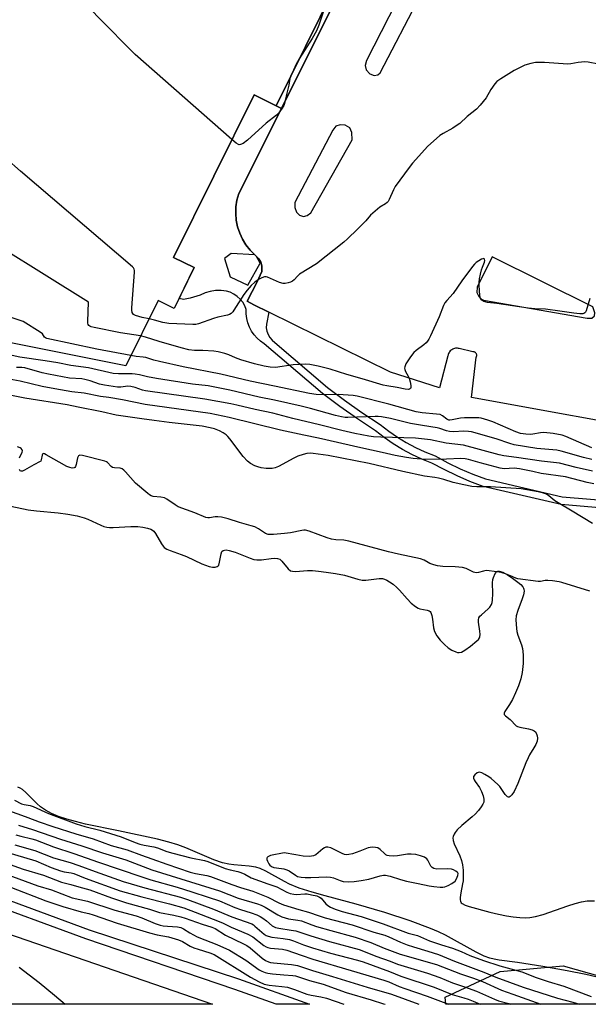
# Model space of a CAD drawing. Units: inches. Extents: x 1249766 to 1255766, y 537453 to 541454.
# Drawn here: x 1250199 to 1250416, y 537454 to 537828 of the extents above; entities that cross this region are included whole.
import ezdxf

# ---------------------------------------------------------------- set-up
doc = ezdxf.new("R2010")
doc.units = ezdxf.units.IN
doc.header["$MEASUREMENT"] = 0
for name, color, linetype in [('BLDG-Footprint', 5, 'Continuous'), ('HYDRO-Water Body', 4, 'Continuous'), ('NTRL-Trees', 3, 'Continuous'), ('TRANS-Non Street Sidewalk', 7, 'Continuous'), ('TRANS-Parking Lot', 4, 'Continuous'), ('TRANS-Road', 130, 'Continuous'), ('TRANS-Street Sidewalk', 7, 'Continuous'), ('Undefined', 1, 'Continuous')]:
    doc.layers.add(name, color=color, linetype=linetype)

msp = doc.modelspace()

# ---------------------------------------------------------------- linework, layer by layer
at = {"layer": 'BLDG-Footprint', "elevation": 423}
msp.add_lwpolyline([(1250232.24, 537931.74), (1250280.88, 537907.65), (1250284.19, 537914.34), (1250341.53, 537885.95), (1250296.8, 537795.6), (1250288.47, 537799.72), (1250257.86, 537737.9), (1250265.73, 537734), (1250258.03, 537718.43), (1250251.94, 537721.45), (1250239.64, 537696.6), (1250095.7, 537725.39), (1250107.83, 537749.87), (1250135.42, 537736.21)], close=True, dxfattribs=at)
at = {"layer": 'HYDRO-Water Body'}
for points in [[(1250193.49, 537643.8, 0), (1250202.49, 537641.91, 0), (1250205.66, 537641.49, 0), (1250213.97, 537640.72, 0), (1250217.57, 537640.29, 0), (1250221.21, 537639.65, 0), (1250223.83, 537638.91, 0), (1250225.24, 537638.32, 0), (1250230.11, 537636.05, 0), (1250231.33, 537635.58, 0), (1250232.42, 537635.29, 0), (1250233.41, 537635.16, 0), (1250234.82, 537635.13, 0), (1250241.63, 537635.61, 0), (1250244.2, 537635.57, 0), (1250246.13, 537635.33, 0), (1250247.9, 537634.97, 0), (1250249.15, 537634.57, 0), (1250249.86, 537634.18, 0), (1250250.31, 537633.78, 0), (1250250.95, 537632.94, 0), (1250253.21, 537628.95, 0), (1250253.85, 537628.06, 0), (1250254.29, 537627.61, 0), (1250255.26, 537626.97, 0), (1250256.51, 537626.39, 0), (1250260.77, 537624.94, 0), (1250262.8, 537624.1, 0), (1250268.58, 537621.38, 0), (1250271.38, 537620.35, 0), (1250272.6, 537620.09, 0), (1250273.65, 537620.06, 0), (1250274.47, 537620.31, 0), (1250274.78, 537620.55, 0), (1250275.02, 537620.89, 0), (1250275.35, 537621.95, 0), (1250275.92, 537625.12, 0), (1250276.25, 537626.07, 0), (1250276.64, 537626.43, 0), (1250277.18, 537626.61, 0), (1250277.86, 537626.63, 0), (1250278.95, 537626.46, 0), (1250281.23, 537625.74, 0), (1250287.02, 537623.46, 0), (1250288.34, 537623.05, 0), (1250289.52, 537622.82, 0), (1250291.3, 537622.84, 0), (1250294.98, 537623.35, 0), (1250296.24, 537623.45, 0), (1250297.35, 537623.38, 0), (1250298.24, 537623.07, 0), (1250299.07, 537622.33, 0), (1250301.45, 537619.43, 0), (1250302.32, 537618.75, 0), (1250303.03, 537618.54, 0), (1250304.23, 537618.46, 0), (1250308.75, 537618.82, 0), (1250310.69, 537618.8, 0), (1250312.91, 537618.62, 0), (1250315.88, 537618.23, 0), (1250319.44, 537617.64, 0), (1250322.83, 537617.03, 0), (1250327.87, 537615.52, 0), (1250329.63, 537615.17, 0), (1250331.03, 537615.19, 0), (1250336.07, 537615.79, 0), (1250337.26, 537615.75, 0), (1250338.02, 537615.58, 0), (1250338.93, 537615.16, 0), (1250339.95, 537614.54, 0), (1250341.32, 537613.56, 0), (1250342.73, 537612.4, 0), (1250343.76, 537611.38, 0), (1250346.66, 537608.07, 0), (1250348.24, 537606.43, 0), (1250349.88, 537605.09, 0), (1250350.87, 537604.52, 0), (1250351.53, 537604.27, 0), (1250354.31, 537603.78, 0), (1250355.09, 537603.49, 0), (1250355.41, 537603.21, 0), (1250355.67, 537602.8, 0), (1250356.05, 537601.7, 0), (1250356.3, 537600.34, 0), (1250356.74, 537597.07, 0), (1250357.11, 537595.61, 0), (1250357.96, 537594.02, 0), (1250359.25, 537592.3, 0), (1250360.87, 537590.62, 0), (1250362.29, 537589.44, 0), (1250363.74, 537588.49, 0), (1250365.17, 537587.86, 0), (1250365.84, 537587.69, 0), (1250366.49, 537587.64, 0), (1250367.36, 537587.81, 0), (1250368.58, 537588.49, 0), (1250370.73, 537590.1, 0), (1250373.23, 537592.03, 0), (1250373.84, 537592.63, 0), (1250374.24, 537593.21, 0), (1250374.38, 537593.64, 0), (1250374.45, 537594.45, 0), (1250374.34, 537595.73, 0), (1250373.85, 537599.17, 0), (1250373.85, 537600.06, 0), (1250374, 537600.79, 0), (1250374.36, 537601.4, 0), (1250374.92, 537602.02, 0), (1250377.51, 537604.25, 0), (1250378.16, 537604.89, 0), (1250378.79, 537605.84, 0), (1250379.01, 537606.62, 0), (1250379.14, 537607.57, 0), (1250379.23, 537610.04, 0), (1250379.15, 537614.12, 0), (1250379.27, 537615.37, 0), (1250379.49, 537616.18, 0), (1250380.15, 537617.65, 0), (1250380.76, 537618.45, 0), (1250381.17, 537618.6, 0), (1250381.71, 537618.59, 0), (1250383.03, 537618.17, 0), (1250384.87, 537617.2, 0), (1250386.75, 537615.93, 0), (1250388.85, 537614.36, 0), (1250389.89, 537613.48, 0), (1250390.68, 537612.63, 0), (1250390.99, 537612.1, 0), (1250391.1, 537611.7, 0), (1250391.14, 537610.99, 0), (1250390.9, 537609.59, 0), (1250390.4, 537608, 0), (1250388.73, 537603.63, 0), (1250388.2, 537601.58, 0), (1250388.08, 537600.09, 0), (1250388.1, 537598.38, 0), (1250388.23, 537596.73, 0), (1250388.42, 537595.61, 0), (1250388.85, 537594.19, 0), (1250390.18, 537590.59, 0), (1250390.59, 537589.18, 0), (1250390.86, 537586.7, 0), (1250390.81, 537583.39, 0), (1250390.45, 537580.07, 0), (1250389.9, 537577.56, 0), (1250389.02, 537574.94, 0), (1250387.95, 537572.33, 0), (1250386.74, 537569.77, 0), (1250385.65, 537567.83, 0), (1250383.82, 537565.2, 0), (1250383.57, 537564.59, 0), (1250383.59, 537564.09, 0), (1250384.04, 537563.56, 0), (1250385.87, 537562.18, 0), (1250388.16, 537559.79, 0), (1250388.61, 537559.52, 0), (1250389.5, 537559.23, 0), (1250392.85, 537558.63, 0), (1250394.24, 537558.26, 0), (1250395.06, 537557.85, 0), (1250395.61, 537557.28, 0), (1250396.1, 537555.99, 0), (1250396.28, 537555.03, 0), (1250396.1, 537553.93, 0), (1250395.6, 537552.68, 0), (1250394.9, 537551.37, 0), (1250393.28, 537548.7, 0), (1250392.67, 537547.52, 0), (1250391.88, 537545.68, 0), (1250388.83, 537537.75, 0), (1250387.44, 537534.77, 0), (1250386.57, 537533.45, 0), (1250385.89, 537532.82, 0), (1250385.55, 537532.66, 0), (1250385.22, 537532.63, 0), (1250384.89, 537532.72, 0), (1250384.57, 537532.96, 0), (1250383.98, 537533.68, 0), (1250381.95, 537536.64, 0), (1250381.21, 537537.45, 0), (1250379.97, 537538.61, 0), (1250378.63, 537539.68, 0), (1250377.71, 537540.31, 0), (1250376.2, 537541.28, 0), (1250375.16, 537541.83, 0), (1250374.19, 537542.11, 0), (1250373.66, 537542.04, 0), (1250373.28, 537541.83, 0), (1250372.43, 537541.14, 0), (1250371.9, 537540.41, 0), (1250371.9, 537539.88, 0), (1250372.14, 537539.25, 0), (1250372.55, 537538.56, 0), (1250374.21, 537536.24, 0), (1250374.95, 537534.82, 0), (1250375.6, 537533.14, 0), (1250375.9, 537531.84, 0), (1250375.88, 537530.77, 0), (1250375.5, 537529.89, 0), (1250374.87, 537528.9, 0), (1250373.81, 537527.59, 0), (1250372.54, 537526.21, 0), (1250371.41, 537525.17, 0), (1250367.43, 537521.82, 0), (1250365.77, 537520.19, 0), (1250364.97, 537519.22, 0), (1250364.56, 537518.59, 0), (1250364.17, 537517.67, 0), (1250364.08, 537517.09, 0), (1250364.21, 537516.08, 0), (1250364.6, 537514.9, 0), (1250366.75, 537510.3, 0), (1250367.4, 537508.57, 0), (1250367.73, 537506.88, 0), (1250367.94, 537504.9, 0), (1250368.02, 537502.89, 0), (1250367.96, 537500.83, 0), (1250367.8, 537499.7, 0), (1250367.07, 537496.21, 0), (1250366.86, 537494.5, 0), (1250366.88, 537493.59, 0), (1250366.97, 537493.06, 0), (1250367.26, 537492.42, 0), (1250367.57, 537492.11, 0), (1250368.72, 537491.56, 0), (1250370.33, 537491.03, 0), (1250378.08, 537488.91, 0), (1250381.4, 537488.13, 0), (1250384.43, 537487.53, 0), (1250387.05, 537487.12, 0), (1250389.54, 537486.85, 0), (1250391.56, 537486.77, 0), (1250393.37, 537486.86, 0), (1250395.47, 537487.22, 0), (1250398.41, 537488.02, 0), (1250407.79, 537491.28, 0), (1250410.63, 537492.18, 0), (1250412.99, 537492.78, 0), (1250415.14, 537493.13, 0), (1250417.92, 537493.24, 0)], [(1250422.74, 537463.21, 0), (1250414.65, 537465.11, 0), (1250407.57, 537466.57, 0), (1250398.32, 537468.18, 0), (1250388.67, 537469.68, 0), (1250381.63, 537470.62, 0), (1250379.75, 537470.96, 0), (1250378.16, 537471.34, 0), (1250375.99, 537472.14, 0), (1250372.92, 537473.62, 0), (1250361.29, 537480.11, 0), (1250358.62, 537481.37, 0), (1250355.59, 537482.64, 0), (1250347.79, 537485.55, 0), (1250338.19, 537488.7, 0), (1250327.28, 537491.96, 0), (1250315.46, 537495.06, 0), (1250310.51, 537496.46, 0), (1250305.59, 537498.05, 0), (1250301.91, 537499.54, 0), (1250300, 537500.54, 0), (1250292.99, 537504.47, 0), (1250290.83, 537505.46, 0), (1250289.14, 537506.01, 0), (1250286.63, 537506.4, 0), (1250280.78, 537506.85, 0), (1250278.91, 537507.07, 0), (1250276.49, 537507.66, 0), (1250273.11, 537508.82, 0), (1250262.44, 537513.29, 0), (1250259.44, 537514.44, 0), (1250256, 537515.49, 0), (1250251.67, 537516.6, 0), (1250236.9, 537519.86, 0), (1250224.32, 537522.4, 0), (1250220.57, 537523.3, 0), (1250217.23, 537524.24, 0), (1250214.05, 537525.32, 0), (1250211.42, 537526.42, 0), (1250209.06, 537527.68, 0), (1250207.26, 537528.92, 0), (1250205.8, 537530.25, 0), (1250201.59, 537534.44, 0), (1250200.35, 537535.47, 0), (1250199.48, 537536.03, 0), (1250198.6, 537536.43, 0)]]:
    msp.add_polyline3d(points, dxfattribs=at)
msp.add_polyline3d([(1250314.59, 537512.93, 0), (1250311.95, 537510.72, 0), (1250311.03, 537510.24, 0), (1250309.57, 537510.07, 0), (1250307.1, 537510.21, 0), (1250304.29, 537510.63, 0), (1250299.92, 537511.42, 0), (1250294.69, 537510.42, 0), (1250293.75, 537509.86, 0), (1250293.43, 537509.62, 0), (1250293.27, 537509.4, 0), (1250293.29, 537508.92, 0), (1250293.51, 537508.24, 0), (1250294.05, 537507.2, 0), (1250294.44, 537506.69, 0), (1250295.11, 537506.22, 0), (1250295.99, 537505.91, 0), (1250296.99, 537505.71, 0), (1250299.78, 537505.33, 0), (1250300.92, 537505.03, 0), (1250301.83, 537504.55, 0), (1250304.17, 537502.96, 0), (1250305.04, 537502.49, 0), (1250306.33, 537502.16, 0), (1250307.91, 537502.02, 0), (1250309.99, 537502.02, 0), (1250313.14, 537502.17, 0), (1250316.04, 537502.3, 0), (1250317.51, 537502.21, 0), (1250318.64, 537501.9, 0), (1250321.26, 537500.91, 0), (1250322.38, 537500.57, 0), (1250324.27, 537500.4, 0), (1250326.53, 537500.51, 0), (1250329.22, 537500.88, 0), (1250332.17, 537501.48, 0), (1250336.37, 537502.66, 0), (1250337.64, 537502.89, 0), (1250338.47, 537502.92, 0), (1250340.28, 537502.55, 0), (1250344.15, 537501.28, 0), (1250346.5, 537500.71, 0), (1250350.89, 537499.81, 0), (1250355.01, 537498.88, 0), (1250356.81, 537498.58, 0), (1250359.28, 537498.4, 0), (1250360.23, 537498.42, 0), (1250361.02, 537498.54, 0), (1250362.29, 537499, 0), (1250363.72, 537499.75, 0), (1250364.95, 537500.71, 0), (1250365.52, 537501.51, 0), (1250365.98, 537502.87, 0), (1250366.04, 537503.53, 0), (1250365.98, 537503.78, 0), (1250365.81, 537504.02, 0), (1250365.18, 537504.51, 0), (1250364.37, 537504.93, 0), (1250363.62, 537505.21, 0), (1250362.14, 537505.38, 0), (1250357.92, 537505.27, 0), (1250356.79, 537505.49, 0), (1250356.17, 537505.86, 0), (1250355.76, 537506.39, 0), (1250354.59, 537508.62, 0), (1250354.19, 537509.16, 0), (1250353.31, 537509.77, 0), (1250351.76, 537510.36, 0), (1250350.03, 537510.75, 0), (1250348.18, 537510.96, 0), (1250346.76, 537510.88, 0), (1250343.04, 537510.34, 0), (1250341.36, 537510.2, 0), (1250339.85, 537510.27, 0), (1250339.07, 537510.48, 0), (1250338.63, 537510.69, 0), (1250338.05, 537511.15, 0), (1250336.45, 537512.71, 0), (1250335.52, 537513.33, 0), (1250334.7, 537513.52, 0), (1250333.69, 537513.58, 0), (1250332.67, 537513.53, 0), (1250331.8, 537513.38, 0), (1250328.74, 537512.05, 0), (1250325.86, 537511.05, 0), (1250324.51, 537510.75, 0), (1250323.65, 537510.7, 0), (1250322.85, 537510.86, 0), (1250321.95, 537511.21, 0), (1250317.67, 537513.34, 0), (1250316.51, 537513.65, 0), (1250315.77, 537513.61, 0), (1250315.2, 537513.36, 0)], close=True, dxfattribs=at)
at = {"layer": 'NTRL-Trees'}
msp.add_polyline3d([(1250425.83, 537462.85, 0), (1250450.56, 537453.83, 0), (1250361.36, 537453.84, 0), (1250361.13, 537456.52, 0), (1250382.09, 537466.25, 0), (1250406.04, 537468.5, 0)], close=True, dxfattribs=at)
at = {"layer": 'TRANS-Non Street Sidewalk'}
msp.add_lwpolyline([(1250343.53, 537885.2), (1250343.45, 537884.57), (1250342.97, 537882.97), (1250342.25, 537881.45), (1250298.84, 537794.58), (1250296.8, 537795.6), (1250341.53, 537885.95)], close=True, dxfattribs=at)
at = {"layer": 'TRANS-Parking Lot'}
msp.add_polyline3d([(1250449.39, 537670.4, 0), (1250371.14, 537684.56, 0), (1250372.95, 537699.98, 0), (1250373.04, 537700.14, 0), (1250373.11, 537700.31, 0), (1250373.15, 537700.5, 0), (1250373.16, 537700.69, 0), (1250373.15, 537700.88, 0), (1250373.11, 537701.06, 0), (1250373.04, 537701.24, 0), (1250372.96, 537701.39, 0), (1250372.85, 537701.54, 0), (1250372.72, 537701.67, 0), (1250372.57, 537701.78, 0), (1250372.4, 537701.87, 0), (1250372.22, 537701.94, 0), (1250372.04, 537701.98, 0), (1250371.85, 537701.99, 0), (1250371.68, 537701.98, 0), (1250366.49, 537703.22, 0), (1250366.17, 537703.29, 0), (1250365.83, 537703.34, 0), (1250365.47, 537703.35, 0), (1250365.11, 537703.32, 0), (1250364.75, 537703.26, 0), (1250364.38, 537703.15, 0), (1250364.03, 537703, 0), (1250363.69, 537702.81, 0), (1250363.38, 537702.58, 0), (1250363.1, 537702.32, 0), (1250362.85, 537702.03, 0), (1250362.63, 537701.73, 0), (1250362.46, 537701.41, 0), (1250362.32, 537701.08, 0), (1250362.23, 537700.75, 0), (1250362.16, 537700.43, 0), (1250358.94, 537688.24, 0), (1250340.39, 537694.25, 0), (1250294.06, 537717.12, 0), (1250288.43, 537719.9, 0), (1250285.82, 537721.28, 0), (1250289.61, 537728.55, 0), (1250291.36, 537732.51, 0), (1250291.39, 537734.67, 0), (1250291, 537736.06, 0), (1250290.3, 537737.33, 0), (1250289.32, 537738.29, 0), (1250288.77, 537738.84, 0), (1250286.95, 537740.65, 0), (1250285.38, 537742.66, 0), (1250284.05, 537744.84, 0), (1250282.98, 537747.15, 0), (1250282.19, 537749.58, 0), (1250281.69, 537752.08, 0), (1250281.49, 537754.63, 0), (1250281.58, 537757.18, 0), (1250281.96, 537759.7, 0), (1250282.63, 537762.16, 0), (1250298.84, 537794.58, 0), (1250342.25, 537881.45, 0)], dxfattribs=at)
for points in [[(1250350.92, 537841.3, 0), (1250349.17, 537842.04, 0), (1250347.86, 537841.98, 0), (1250346.47, 537841.45, 0), (1250345.27, 537840.42, 0), (1250331.21, 537812.8, 0), (1250330.78, 537810.95, 0), (1250331.14, 537809.21, 0), (1250332.47, 537807.68, 0), (1250334.17, 537807.07, 0), (1250335.5, 537807.36, 0), (1250336.41, 537808.06, 0), (1250351.83, 537837.65, 0), (1250351.9, 537839.91, 0)], [(1250305.76, 537754, 0), (1250307.22, 537753.5, 0), (1250308.66, 537753.8, 0), (1250309.99, 537754.85, 0), (1250325.79, 537782.65, 0), (1250325.69, 537785.45, 0), (1250324.84, 537787.16, 0), (1250323.14, 537788.23, 0), (1250321.25, 537788.34, 0), (1250319.61, 537787.76, 0), (1250318.45, 537786.32, 0), (1250304.01, 537758.79, 0), (1250303.91, 537756.87, 0), (1250304.66, 537755.08, 0)], [(1250417.31, 537719.14, 0), (1250379.08, 537738.16, 0), (1250373.37, 537726.63, 0), (1250373.21, 537724.53, 0), (1250373.94, 537722.99, 0), (1250375.01, 537722, 0), (1250375.71, 537721.64, 0), (1250415.11, 537714.74, 0), (1250416.92, 537714.85, 0), (1250417.92, 537715.71, 0), (1250418.13, 537716.84, 0)]]:
    msp.add_polyline3d(points, close=True, dxfattribs=at)
at = {"layer": 'TRANS-Road'}
msp.add_lwpolyline([(1249920.92, 537573.68), (1249920.94, 537573.67), (1249946.63, 537564.56), (1249969.62, 537557.02), (1250015.83, 537541.86), (1250097.57, 537513.96), (1250097.81, 537513.88), (1250145.62, 537497.57), (1250272.63, 537453.85), (1250091.51, 537453.87), (1250091.5, 537453.87), (1249815.9, 537548.45), (1249817.34, 537560.43), (1249823.33, 537610.56), (1249828.69, 537608.71), (1249864.22, 537594.08), (1249867.87, 537592.77), (1249868.2, 537592.65), (1249908.73, 537578)], close=True, dxfattribs=at)
at = {"layer": 'TRANS-Street Sidewalk'}
for points in [[(1250427.07, 537642.06, 0), (1250405.24, 537643.94, 0), (1250375.61, 537650.81, 0), (1250370.59, 537652.73, 0), (1250365.67, 537654.85, 0), (1250360.83, 537657.18, 0), (1250356.09, 537659.7, 0), (1250352.26, 537661.22, 0), (1250348.51, 537662.96, 0), (1250344.88, 537664.9, 0), (1250341.35, 537667.05, 0), (1250337.95, 537669.39, 0), (1250334.69, 537671.91, 0), (1250327.84, 537676.45, 0), (1250321.12, 537681.18, 0), (1250314.53, 537686.08, 0), (1250292.34, 537705.02, 0), (1250290.93, 537706.01, 0), (1250289.65, 537707.16, 0), (1250288.51, 537708.45, 0), (1250287.54, 537709.87, 0), (1250286.74, 537711.4, 0), (1250286.13, 537713, 0), (1250285.71, 537714.67, 0), (1250285.49, 537716.38, 0), (1250285.47, 537718.1, 0), (1250284.91, 537719.53, 0), (1250284.14, 537720.85, 0), (1250283.19, 537722.05, 0), (1250282.06, 537723.09, 0), (1250280.8, 537723.96, 0), (1250279.42, 537724.62, 0), (1250277.95, 537725.08, 0), (1250275.9, 537725.32, 0), (1250273.83, 537725.29, 0), (1250271.78, 537724.98, 0), (1250269.8, 537724.4, 0), (1250267.9, 537723.56, 0), (1250264.16, 537722.43, 0), (1250261.55, 537721.89, 0), (1250259.91, 537722.24, 0), (1250265.73, 537734, 0), (1250257.86, 537737.9, 0), (1250288.47, 537799.72, 0), (1250296.8, 537795.6, 0), (1250298.84, 537794.58, 0), (1250282.63, 537762.16, 0), (1250281.96, 537759.7, 0), (1250281.58, 537757.18, 0), (1250281.49, 537754.63, 0), (1250281.69, 537752.08, 0), (1250282.19, 537749.58, 0), (1250282.98, 537747.15, 0), (1250284.05, 537744.84, 0), (1250285.38, 537742.66, 0), (1250286.95, 537740.65, 0), (1250288.77, 537738.84, 0), (1250279.71, 537739.4, 0), (1250277.25, 537737.53, 0), (1250279.34, 537730.51, 0), (1250286.07, 537727.33, 0), (1250290.77, 537735.65, 0), (1250289.32, 537738.29, 0), (1250290.3, 537737.33, 0), (1250291, 537736.06, 0), (1250291.39, 537734.67, 0), (1250291.36, 537732.51, 0), (1250289.61, 537728.55, 0), (1250285.82, 537721.28, 0), (1250288.43, 537719.9, 0), (1250294.06, 537717.12, 0), (1250293.15, 537712.52, 0), (1250293.12, 537711.17, 0), (1250293.33, 537709.85, 0), (1250293.77, 537708.58, 0), (1250294.43, 537707.41, 0), (1250295.28, 537706.38, 0), (1250296.31, 537705.51, 0), (1250316.37, 537688.39, 0), (1250322.85, 537683.57, 0), (1250329.51, 537678.89, 0), (1250336.42, 537674.32, 0), (1250339.7, 537671.77, 0), (1250342.96, 537669.53, 0), (1250346.34, 537667.47, 0), (1250349.83, 537665.6, 0), (1250353.43, 537663.94, 0), (1250357.33, 537662.38, 0), (1250362.16, 537659.82, 0), (1250366.89, 537657.54, 0), (1250371.71, 537655.47, 0), (1250376.47, 537653.64, 0), (1250405.7, 537646.87, 0), (1250427.26, 537645.01, 0)], [(1249973.33, 537568.04, 0), (1250033.74, 537547.48, 0), (1250100.19, 537524.66, 0), (1250115.29, 537519.96, 0), (1250139.12, 537512.24, 0), (1250182.75, 537497.98, 0), (1250225.71, 537482.2, 0), (1250282.56, 537463.55, 0), (1250309.54, 537453.84, 0), (1250296.8, 537453.84, 0), (1250281.1, 537459.49, 0), (1250224.5, 537478.74, 0), (1250181.55, 537494.51, 0), (1250140.79, 537507.84, 0), (1250114.23, 537516.45, 0), (1250099.05, 537521.17, 0), (1250032.55, 537544.01, 0), (1249971.34, 537564.84, 0)]]:
    msp.add_polyline3d(points, dxfattribs=at)
at = {"layer": 'Undefined'}
for points, elevation in [([(1250280.06, 537782.74), (1250243.2, 537815.09), (1250229.12, 537829.22), (1250227.11, 537831.42), (1250226.57, 537832.29), (1250226.55, 537832.69), (1250226.77, 537833.02), (1250227.38, 537833.39), (1250229.49, 537834.18), (1250230.21, 537834.54), (1250230.61, 537834.86), (1250231, 537835.55), (1250231.38, 537836.94), (1250233.13, 537845.05), (1250233.22, 537846.17), (1250232.98, 537846.94), (1250231.98, 537848.36), (1250216.12, 537868.07), (1250214.35, 537869.67), (1250205.22, 537877.17)], 424), ([(1250317.09, 537836.59), (1250315.18, 537832.27), (1250313.15, 537826.24), (1250312.23, 537824.03), (1250310.61, 537821.21), (1250305.61, 537813.41)], 424), ([(1250305.61, 537813.41), (1250304.52, 537811.38), (1250302.38, 537806.87)], 424), ([(1250302.38, 537806.87), (1250302.1, 537805.96), (1250301.63, 537803.38), (1250300.87, 537800.36), (1250300.06, 537796.42), (1250299.74, 537795.65), (1250299.18, 537794.67), (1250297.87, 537792.84), (1250297.01, 537792.06), (1250293.04, 537788.95), (1250285.93, 537782.47), (1250284.25, 537781.28), (1250283.27, 537780.82), (1250282.79, 537780.77), (1250282.55, 537780.82), (1250281.63, 537781.37), (1250280.06, 537782.74)], 424), ([(1250248.5, 537714.52), (1250245.91, 537715.06), (1250243.35, 537715.8), (1250242.64, 537716.21), (1250242.34, 537716.56), (1250242.13, 537716.99), (1250241.98, 537717.78), (1250241.98, 537718.66), (1250243, 537732.34), (1250242.97, 537732.9), (1250242.84, 537733.42), (1250242.56, 537733.88), (1250242.18, 537734.3), (1250199.55, 537770.65), (1250166.82, 537799.62)], 422), ([(1250245.31, 537708.07), (1250237.66, 537709.16), (1250227.64, 537711.24), (1250226.5, 537711.53), (1250225.99, 537711.75), (1250225.6, 537712.04), (1250225.36, 537712.4), (1250225.21, 537712.91), (1250225.16, 537713.47), (1250225.44, 537720.92), (1250175.72, 537751.8), (1250174.42, 537752.53), (1250173.43, 537752.93), (1250172.4, 537753.19), (1250170.92, 537753.25), (1250164.63, 537752.99), (1250162.87, 537752.75), (1250161.47, 537752.26), (1250150.09, 537747.63), (1250142.73, 537744.18), (1250140.38, 537743.35), (1250139.58, 537743.21), (1250138.89, 537743.22)], 420), ([(1250241.59, 537700.55), (1250228.67, 537703.04), (1250209.66, 537707.09), (1250209.16, 537707.28), (1250208.75, 537707.55), (1250207.98, 537708.8), (1250207.14, 537709.51), (1250200.57, 537713.52), (1250195.72, 537715.11), (1250193.36, 537715.53), (1250169.59, 537719.16), (1250157.56, 537721.43), (1250156.39, 537721.54), (1250153.87, 537721.37), (1250152.42, 537721.57), (1250132.56, 537726.13), (1250131.18, 537726.63), (1250127.16, 537728.79), (1250125.87, 537729.28), (1250122.08, 537729.72), (1250109.67, 537731.73), (1250102.46, 537733.41), (1250101.34, 537733.75), (1250100.12, 537734.3)], 418), ([(1250199.16, 537467.92), (1250206.74, 537462.1), (1250212.6, 537457.31), (1250216.65, 537453.86)], 426)]:
    msp.add_lwpolyline(points, dxfattribs=dict(at, elevation=elevation))
for points in [[(1250419.54, 537811.38, 422), (1250415.49, 537812.1, 422), (1250414.34, 537812.22, 422), (1250411.79, 537812.08, 422), (1250408.97, 537811.52, 422), (1250407.81, 537811.43, 422), (1250398.95, 537812.01, 422), (1250396.33, 537812.09, 422), (1250395.46, 537812, 422), (1250393.72, 537811.64, 422), (1250391.45, 537810.99, 422), (1250389.66, 537810.18, 422), (1250387.38, 537808.98, 422), (1250382.27, 537805.86, 422), (1250380.84, 537804.82, 422), (1250380.07, 537803.92, 422), (1250378.56, 537801.7, 422), (1250376.74, 537798.53, 422), (1250374.49, 537795.79, 422), (1250373.1, 537794.26, 422), (1250369.58, 537791.48, 422), (1250366.68, 537788.89, 422), (1250365.75, 537788.15, 422), (1250364.02, 537787.02, 422), (1250360.39, 537785.07, 422), (1250359.18, 537784.21, 422), (1250354.49, 537780.04, 422), (1250349.94, 537775.1, 422), (1250348.78, 537773.78, 422), (1250347.51, 537772.15, 422), (1250342.18, 537764.86, 422), (1250341.48, 537763.6, 422), (1250339.88, 537759.92, 422), (1250339.43, 537759.19, 422), (1250339.07, 537758.76, 422), (1250338.42, 537758.25, 422), (1250336.26, 537756.97, 422), (1250333.62, 537754.74, 422), (1250332.8, 537753.94, 422), (1250330.98, 537751.86, 422), (1250327.76, 537748.6, 422), (1250324.06, 537745.01, 422), (1250322.63, 537743.73, 422), (1250312.19, 537735.51, 422), (1250305.76, 537731.49, 422), (1250304.95, 537730.75, 422), (1250303.7, 537729.33, 422), (1250303.11, 537728.81, 422), (1250302.34, 537728.45, 422), (1250301.49, 537728.21, 422), (1250300.33, 537728.01, 422), (1250299.47, 537727.99, 422), (1250298.12, 537728.39, 422), (1250294.65, 537729.94, 422), (1250293.58, 537730.34, 422), (1250293.08, 537730.45, 422), (1250292.4, 537730.47, 422), (1250291.36, 537730.16, 422), (1250290.11, 537729.51, 422), (1250288.79, 537728.53, 422), (1250287.36, 537727.18, 422), (1250285.8, 537725.46, 422), (1250284.6, 537723.78, 422), (1250280.82, 537717.8, 422), (1250280.33, 537717.14, 422), (1250279.77, 537716.56, 422), (1250279.11, 537716.17, 422), (1250278.31, 537715.91, 422), (1250274.65, 537715.15, 422), (1250272.97, 537714.7, 422), (1250267.32, 537712.62, 422), (1250266.3, 537712.44, 422), (1250265.16, 537712.4, 422), (1250256.03, 537712.79, 422), (1250253.75, 537713.2, 422), (1250250.62, 537714.05, 422), (1250248.5, 537714.52, 422)], [(1250416.2, 537722.31, 420), (1250414.84, 537717.55, 420), (1250414.59, 537717.08, 420), (1250414.33, 537716.81, 420), (1250413.95, 537716.58, 420), (1250413.51, 537716.45, 420), (1250412.42, 537716.41, 420), (1250410.14, 537716.63, 420), (1250404.77, 537717.48, 420), (1250399.31, 537718.2, 420), (1250395.23, 537718.37, 420), (1250392.68, 537718.63, 420), (1250380.81, 537720.41, 420), (1250377.23, 537720.7, 420), (1250375.92, 537721.12, 420), (1250375.04, 537721.67, 420), (1250374.64, 537722.3, 420), (1250374.4, 537723.38, 420), (1250374.05, 537727.16, 420), (1250374.09, 537728.33, 420), (1250374.27, 537729.81, 420), (1250374.56, 537731.55, 420), (1250374.98, 537733.17, 420), (1250375.33, 537734.24, 420), (1250376.08, 537736.04, 420), (1250376.25, 537736.67, 420), (1250376.11, 537737.23, 420), (1250375.82, 537737.43, 420), (1250375.52, 537737.42, 420), (1250374.97, 537737.19, 420), (1250372.96, 537735.92, 420), (1250372.3, 537735.32, 420), (1250371.51, 537734.41, 420), (1250367.51, 537729.04, 420), (1250364.22, 537724.15, 420), (1250361.81, 537721.48, 420), (1250361.08, 537720.56, 420), (1250360.54, 537719.57, 420), (1250358.84, 537715.31, 420), (1250355.59, 537708.07, 420), (1250354.95, 537706.75, 420), (1250354.49, 537706.02, 420), (1250353.91, 537705.38, 420), (1250353.03, 537704.62, 420), (1250350.09, 537702.43, 420), (1250349.27, 537701.69, 420), (1250348, 537700.06, 420), (1250346.17, 537697.36, 420), (1250345.78, 537696.32, 420), (1250345.73, 537695.8, 420), (1250345.78, 537695.28, 420), (1250346.08, 537694.51, 420), (1250347.12, 537692.77, 420), (1250347.47, 537692.01, 420), (1250347.84, 537690.57, 420), (1250348.08, 537689.13, 420), (1250348.09, 537688.37, 420), (1250347.94, 537687.99, 420), (1250347.63, 537687.8, 420), (1250347.2, 537687.71, 420), (1250345.88, 537687.79, 420), (1250342.83, 537688.41, 420), (1250338.97, 537689, 420), (1250337.6, 537689.29, 420), (1250329.56, 537691.75, 420), (1250323.75, 537693.38, 420), (1250317.43, 537695.37, 420), (1250312.85, 537696.59, 420), (1250309.73, 537697.22, 420), (1250308, 537697.33, 420), (1250303.32, 537697.02, 420), (1250296.55, 537696.06, 420), (1250294.6, 537696.15, 420), (1250292.31, 537696.52, 420), (1250288.59, 537697.36, 420), (1250283.44, 537698.92, 420), (1250281.41, 537699.68, 420), (1250278.83, 537700.89, 420), (1250277.35, 537701.34, 420), (1250274.85, 537701.93, 420), (1250273.14, 537702.21, 420), (1250268.97, 537702.46, 420), (1250265.75, 537702.46, 420), (1250263.62, 537702.75, 420), (1250260.78, 537703.49, 420), (1250252.35, 537705.89, 420), (1250247.15, 537707.61, 420), (1250245.31, 537708.07, 420)], [(1250417, 537661.06, 416), (1250413.8, 537661.74, 416), (1250405.33, 537664.15, 416), (1250403.63, 537664.56, 416), (1250395.99, 537665.26, 416), (1250387.39, 537666.59, 416), (1250385.81, 537667.06, 416), (1250380.56, 537668.94, 416), (1250371.13, 537671.58, 416), (1250369.98, 537671.73, 416), (1250368.25, 537671.8, 416), (1250364.38, 537671.54, 416), (1250362.74, 537671.67, 416), (1250361.66, 537671.92, 416), (1250359.12, 537672.85, 416), (1250358.12, 537673.13, 416), (1250352.51, 537673.96, 416), (1250348, 537674.79, 416), (1250340.31, 537676.58, 416), (1250336.97, 537677.23, 416), (1250335.69, 537677.39, 416), (1250334.55, 537677.41, 416), (1250324.17, 537677.03, 416), (1250323.07, 537677.07, 416), (1250321.66, 537677.28, 416), (1250319.4, 537677.81, 416), (1250309.92, 537680.38, 416), (1250306.33, 537681.26, 416), (1250296.18, 537683.63, 416), (1250290.35, 537684.76, 416), (1250279.28, 537687.43, 416), (1250273.58, 537688.6, 416), (1250270.96, 537689.03, 416), (1250264.99, 537689.72, 416), (1250251.39, 537691.83, 416), (1250247.87, 537692.47, 416), (1250244.9, 537693.21, 416), (1250243.22, 537693.54, 416), (1250242.07, 537693.61, 416), (1250236.86, 537693.62, 416), (1250234.9, 537693.79, 416), (1250225.44, 537695.86, 416), (1250218.77, 537696.83, 416), (1250213.77, 537697.81, 416), (1250208.93, 537698.61, 416), (1250199.41, 537699.95, 416), (1250184.84, 537703.13, 416)], [(1250416.89, 537665.51, 418), (1250407.03, 537669.83, 418), (1250405.64, 537670.32, 418), (1250402.26, 537670.97, 418), (1250398.7, 537671.3, 418), (1250397.38, 537671.24, 418), (1250394.55, 537670.71, 418), (1250393.52, 537670.6, 418), (1250391.87, 537670.66, 418), (1250389.8, 537670.96, 418), (1250388.02, 537671.55, 418), (1250379.25, 537675.42, 418), (1250377.32, 537676.04, 418), (1250374.81, 537676.71, 418), (1250373.96, 537676.85, 418), (1250372.8, 537676.91, 418), (1250368.45, 537676.91, 418), (1250366.99, 537676.73, 418), (1250363.78, 537676.07, 418), (1250362.93, 537675.99, 418), (1250362.49, 537676.04, 418), (1250361.73, 537676.37, 418), (1250360.14, 537677.69, 418), (1250359.2, 537678.1, 418), (1250357.85, 537678.33, 418), (1250352.45, 537678.82, 418), (1250350.13, 537679.22, 418), (1250339.73, 537682.1, 418), (1250327.7, 537685.14, 418), (1250326.2, 537685.35, 418), (1250320.46, 537685.71, 418), (1250315.08, 537685.68, 418), (1250312.13, 537685.74, 418), (1250309.53, 537686.1, 418), (1250296.23, 537688.95, 418), (1250286.98, 537690.83, 418), (1250275.81, 537693.47, 418), (1250261.45, 537696.31, 418), (1250252.51, 537698.25, 418), (1250250.35, 537698.8, 418), (1250247.24, 537699.87, 418), (1250246.23, 537700.02, 418), (1250243.67, 537700.2, 418), (1250241.59, 537700.55, 418)], [(1250417.25, 537656.58, 414), (1250410.92, 537658.05, 414), (1250404.59, 537659.65, 414), (1250397.75, 537660.4, 414), (1250388.34, 537661.84, 414), (1250383.47, 537662.37, 414), (1250381.73, 537662.79, 414), (1250368.14, 537666.51, 414), (1250361.55, 537667.28, 414), (1250355.57, 537668.52, 414), (1250349.92, 537669.18, 414), (1250336.7, 537669.53, 414), (1250333.85, 537669.72, 414), (1250332.1, 537669.97, 414), (1250326.8, 537670.94, 414), (1250321.78, 537672.07, 414), (1250313.4, 537674.24, 414), (1250303.22, 537676.61, 414), (1250295.58, 537678.65, 414), (1250288.86, 537680, 414), (1250281.86, 537681.75, 414), (1250279.64, 537682.22, 414), (1250269.67, 537684.01, 414), (1250247.21, 537687.09, 414), (1250246, 537687.4, 414), (1250243.18, 537688.47, 414), (1250241.56, 537688.81, 414), (1250240.45, 537688.88, 414), (1250237.78, 537688.61, 414), (1250236.57, 537688.6, 414), (1250231.6, 537689.28, 414), (1250229.69, 537689.73, 414), (1250226.1, 537690.96, 414), (1250224.1, 537691.51, 414), (1250222.95, 537691.68, 414), (1250218.21, 537692.02, 414), (1250210.24, 537693.48, 414), (1250207.82, 537694.04, 414), (1250201.3, 537695.87, 414), (1250200.17, 537696.03, 414), (1250198.12, 537696.05, 414)], [(1250417.73, 537651.75, 412), (1250415.19, 537652.26, 412), (1250406.97, 537654.47, 412), (1250397.7, 537655.67, 412), (1250394.47, 537656.46, 412), (1250389.47, 537657.54, 412), (1250387.44, 537657.78, 412), (1250383.58, 537657.54, 412), (1250382.05, 537657.69, 412), (1250374.46, 537659.77, 412), (1250370.07, 537661.07, 412), (1250368.77, 537661.35, 412), (1250367.11, 537661.41, 412), (1250361.68, 537661.21, 412), (1250353.68, 537661.1, 412), (1250348.93, 537661.46, 412), (1250346.4, 537661.81, 412), (1250342.12, 537662.61, 412), (1250337.2, 537663.76, 412), (1250329.07, 537665.47, 412), (1250312.95, 537669.18, 412), (1250307.39, 537670.25, 412), (1250298.45, 537672.22, 412), (1250279.04, 537676.96, 412), (1250271.77, 537678.49, 412), (1250247.07, 537681.98, 412), (1250238.46, 537683.77, 412), (1250233.19, 537684.61, 412), (1250230.01, 537685.03, 412), (1250223.85, 537686.22, 412), (1250219.14, 537686.82, 412), (1250212.67, 537687.92, 412), (1250207.82, 537688.86, 412), (1250199.46, 537690.84, 412), (1250195.33, 537691.59, 412)], [(1250417.19, 537636.71, 410), (1250409.51, 537641.38, 410), (1250404.08, 537644.57, 410), (1250402.92, 537645.36, 410), (1250400.55, 537647.28, 410), (1250399.64, 537647.82, 410), (1250398.61, 537648.22, 410), (1250396.59, 537648.68, 410), (1250390.1, 537649.83, 410), (1250378.39, 537650.63, 410), (1250373.25, 537650.59, 410), (1250371.32, 537650.8, 410), (1250368.23, 537651.41, 410), (1250364.15, 537652.34, 410), (1250360.69, 537653.39, 410), (1250358.66, 537653.89, 410), (1250357.21, 537654.17, 410), (1250353.25, 537654.73, 410), (1250345, 537656.45, 410), (1250332.28, 537659.53, 410), (1250316.63, 537662.6, 410), (1250310.99, 537663.38, 410), (1250309.88, 537663.42, 410), (1250308.56, 537663.29, 410), (1250307.13, 537662.94, 410), (1250305.16, 537662.31, 410), (1250303.58, 537661.56, 410), (1250297.76, 537658.36, 410), (1250296.48, 537657.84, 410), (1250295.33, 537657.63, 410), (1250294.19, 537657.57, 410), (1250293.1, 537657.64, 410), (1250291.2, 537657.91, 410), (1250289.83, 537658.23, 410), (1250288.78, 537658.62, 410), (1250287.07, 537659.57, 410), (1250285.93, 537660.4, 410), (1250284.33, 537662.16, 410), (1250279.23, 537668.96, 410), (1250278.48, 537669.81, 410), (1250277.84, 537670.38, 410), (1250276.64, 537671.2, 410), (1250275.34, 537671.89, 410), (1250273.39, 537672.65, 410), (1250271.75, 537673.14, 410), (1250268.7, 537673.68, 410), (1250256.11, 537675.12, 410), (1250250.49, 537675.9, 410), (1250245.71, 537676.46, 410), (1250236.01, 537677.89, 410), (1250230.56, 537679.22, 410), (1250221.58, 537680.9, 410), (1250217.32, 537681.78, 410), (1250201.29, 537684.38, 410), (1250188.59, 537686.94, 410)], [(1250199.19, 537661.68, 408), (1250200.25, 537663.83, 408), (1250200.33, 537664.3, 408), (1250200.24, 537664.69, 408), (1250199.89, 537665.21, 408), (1250199.45, 537665.51, 408), (1250198.46, 537665.9, 408)], [(1250416.15, 537611.02, 408), (1250410.8, 537612.56, 408), (1250405.58, 537614.23, 408), (1250404.5, 537614.51, 408), (1250401.96, 537614.89, 408), (1250400.26, 537615.04, 408), (1250399.16, 537614.96, 408), (1250397.46, 537614.61, 408), (1250396.5, 537614.65, 408), (1250388.75, 537615.7, 408), (1250388.02, 537615.93, 408), (1250386.04, 537616.79, 408), (1250384.15, 537617.5, 408), (1250382.77, 537617.92, 408), (1250381.73, 537618.13, 408), (1250377.86, 537618.7, 408), (1250376.76, 537618.76, 408), (1250375.69, 537618.58, 408), (1250373.79, 537618.02, 408), (1250372.99, 537617.94, 408), (1250371.97, 537618.22, 408), (1250369.17, 537619.55, 408), (1250367.79, 537619.94, 408), (1250364.98, 537620.2, 408), (1250360.32, 537620.31, 408), (1250358.23, 537620.59, 408), (1250356.78, 537620.97, 408), (1250355.38, 537621.45, 408), (1250354.63, 537621.84, 408), (1250353.15, 537622.81, 408), (1250351.82, 537623.28, 408), (1250343.34, 537625.09, 408), (1250339.59, 537625.97, 408), (1250324.56, 537630.03, 408), (1250322.58, 537630.3, 408), (1250319.58, 537630.45, 408), (1250317.96, 537630.71, 408), (1250316.29, 537631.24, 408), (1250309.39, 537633.75, 408), (1250308, 537634.13, 408), (1250307.44, 537634.17, 408), (1250306.57, 537634.09, 408), (1250302.31, 537633.18, 408), (1250300.06, 537632.87, 408), (1250295.8, 537632.5, 408), (1250294.68, 537632.47, 408), (1250293.86, 537632.53, 408), (1250292.84, 537632.93, 408), (1250290.2, 537634.66, 408), (1250288.7, 537635.44, 408), (1250287.34, 537635.87, 408), (1250282.87, 537637.02, 408), (1250278.55, 537638.44, 408), (1250276.08, 537639.05, 408), (1250274.69, 537639.26, 408), (1250273.68, 537639.21, 408), (1250271.47, 537638.81, 408), (1250270.93, 537638.84, 408), (1250270.14, 537639.04, 408), (1250265.87, 537640.77, 408), (1250259.64, 537643.09, 408), (1250258.49, 537643.75, 408), (1250255.33, 537645.89, 408), (1250254.38, 537646.41, 408), (1250252.95, 537646.72, 408), (1250250.06, 537646.96, 408), (1250249.35, 537647.17, 408), (1250248.7, 537647.55, 408), (1250248.02, 537648.07, 408), (1250243.41, 537652.01, 408), (1250239.51, 537656.35, 408), (1250238.91, 537656.97, 408), (1250238.25, 537657.48, 408), (1250237.54, 537657.73, 408), (1250235.33, 537657.81, 408), (1250234.64, 537657.99, 408), (1250234.06, 537658.35, 408), (1250232.69, 537659.92, 408), (1250232.31, 537660.19, 408), (1250231.74, 537660.44, 408), (1250223.17, 537662.62, 408), (1250222.14, 537662.69, 408), (1250221.87, 537662.59, 408), (1250221.66, 537662.39, 408), (1250221.35, 537661.71, 408), (1250220.78, 537659.12, 408), (1250220.51, 537658.36, 408), (1250220.23, 537657.99, 408), (1250220.06, 537657.89, 408), (1250219.31, 537657.79, 408), (1250218.36, 537657.94, 408), (1250217.27, 537658.37, 408), (1250209.4, 537662.85, 408), (1250208.68, 537663.19, 408), (1250208.27, 537663.27, 408), (1250208.11, 537663.23, 408), (1250207.96, 537663.1, 408), (1250207.82, 537662.71, 408), (1250207.5, 537660.86, 408), (1250207.28, 537660.42, 408), (1250207.08, 537660.23, 408), (1250204.69, 537659.01, 408), (1250201.08, 537656.95, 408), (1250200.32, 537656.64, 408), (1250199.9, 537656.57, 408), (1250199.52, 537656.67, 408), (1250199.18, 537657.18, 408)], [(1250197.32, 537531.42, 408), (1250199.98, 537530.13, 408), (1250201.06, 537529.77, 408), (1250203.3, 537529.42, 408), (1250204.39, 537529.1, 408), (1250210.3, 537526.46, 408), (1250220.74, 537522.49, 408), (1250224.05, 537521.48, 408), (1250229.73, 537520.1, 408), (1250235.85, 537518.19, 408), (1250237.9, 537517.48, 408), (1250243.26, 537515.36, 408), (1250245.01, 537514.77, 408), (1250246.62, 537514.38, 408), (1250250.3, 537513.73, 408), (1250251.67, 537513.31, 408), (1250255.32, 537511.99, 408), (1250257.61, 537511.31, 408), (1250264.44, 537509.55, 408), (1250269.66, 537508.47, 408), (1250270.89, 537508.15, 408), (1250277.42, 537505.51, 408), (1250279.33, 537504.96, 408), (1250282.3, 537504.34, 408), (1250283.39, 537504.02, 408), (1250284.89, 537503.32, 408), (1250287.35, 537501.95, 408), (1250293.67, 537499.61, 408), (1250297.13, 537498.49, 408), (1250300.9, 537496.53, 408), (1250302.18, 537496.02, 408), (1250303.52, 537495.69, 408), (1250304.55, 537495.6, 408), (1250307.72, 537495.81, 408), (1250308.61, 537495.8, 408), (1250310.36, 537495.53, 408), (1250312.35, 537495.05, 408), (1250313.35, 537494.63, 408), (1250313.99, 537494.17, 408), (1250315.72, 537492.1, 408), (1250316.53, 537491.36, 408), (1250317.49, 537490.81, 408), (1250319.32, 537490.05, 408), (1250322, 537489.11, 408), (1250329.15, 537487.19, 408), (1250337.52, 537484.48, 408), (1250347.12, 537480.86, 408), (1250350.64, 537480.05, 408), (1250355.22, 537478.02, 408), (1250359.71, 537476.45, 408), (1250363.97, 537475.16, 408), (1250367.18, 537473.86, 408), (1250370.55, 537472.37, 408), (1250375.68, 537470.46, 408), (1250381.93, 537468.45, 408), (1250390.3, 537466.18, 408), (1250395.78, 537464.09, 408), (1250400.38, 537462.47, 408), (1250406.28, 537460.72, 408), (1250416.68, 537456.79, 408)], [(1250193.27, 537528.17, 410), (1250199.96, 537525.72, 410), (1250202.42, 537524.91, 410), (1250206.74, 537523.28, 410), (1250211.93, 537521.48, 410), (1250220.68, 537518.67, 410), (1250227.19, 537516.72, 410), (1250234.11, 537514.2, 410), (1250240.17, 537512.6, 410), (1250245.67, 537510.53, 410), (1250249.63, 537509.16, 410), (1250255.21, 537507.1, 410), (1250264.17, 537504.09, 410), (1250266.17, 537503.52, 410), (1250270.53, 537502.76, 410), (1250271.94, 537502.38, 410), (1250280.03, 537499.35, 410), (1250283.24, 537498.28, 410), (1250287.97, 537496.82, 410), (1250291.83, 537495.37, 410), (1250293.74, 537494.59, 410), (1250297.86, 537492.44, 410), (1250299.71, 537491.66, 410), (1250305.43, 537489.88, 410), (1250309.19, 537488.85, 410), (1250313.26, 537487.44, 410), (1250315.54, 537486.74, 410), (1250325.8, 537484.12, 410), (1250333.99, 537481.29, 410), (1250338.18, 537480.11, 410), (1250339.71, 537479.49, 410), (1250344.2, 537477.44, 410), (1250346.69, 537476.44, 410), (1250349.14, 537475.64, 410), (1250354.52, 537474.07, 410), (1250358.59, 537472.75, 410), (1250364.74, 537470.26, 410), (1250375.92, 537466.01, 410), (1250380.47, 537464.13, 410), (1250390.76, 537460.31, 410), (1250403.86, 537456.22, 410), (1250409.66, 537454.61, 410), (1250412.24, 537453.84, 410)], [(1250198.85, 537521.95, 412), (1250204.21, 537520.31, 412), (1250214.87, 537516.62, 412), (1250222.93, 537514.1, 412), (1250230.86, 537511.38, 412), (1250239.63, 537508.74, 412), (1250249.55, 537504.95, 412), (1250275.37, 537496.95, 412), (1250282.38, 537494.24, 412), (1250289.81, 537492.09, 412), (1250291.21, 537491.58, 412), (1250292.67, 537490.81, 412), (1250297.48, 537487.86, 412), (1250299.08, 537487.15, 412), (1250301.58, 537486.4, 412), (1250305.09, 537485.87, 412), (1250306.44, 537485.58, 412), (1250310.38, 537484.08, 412), (1250312.25, 537483.47, 412), (1250317.64, 537481.91, 412), (1250326.91, 537479.43, 412), (1250332.91, 537477.39, 412), (1250337.97, 537475.22, 412), (1250344, 537472.91, 412), (1250357.82, 537469.02, 412), (1250366.99, 537465.41, 412), (1250371.89, 537463.75, 412), (1250375.41, 537462.45, 412), (1250382.59, 537459.18, 412), (1250386.95, 537457.68, 412), (1250397.56, 537453.84, 412)], [(1250197.81, 537518.3, 414), (1250199.79, 537517.72, 414), (1250203.86, 537516.75, 414), (1250205.27, 537516.34, 414), (1250212.17, 537513.69, 414), (1250219.84, 537511.19, 414), (1250229.23, 537507.89, 414), (1250245.35, 537502.41, 414), (1250249.19, 537501.21, 414), (1250259.15, 537498.39, 414), (1250264.83, 537496.67, 414), (1250270.95, 537494.55, 414), (1250275.28, 537493.15, 414), (1250281.2, 537490.7, 414), (1250283.31, 537489.95, 414), (1250287.36, 537488.66, 414), (1250289.48, 537487.83, 414), (1250290.77, 537487.23, 414), (1250291.76, 537486.61, 414), (1250293.19, 537485.58, 414), (1250295.34, 537483.74, 414), (1250295.81, 537483.43, 414), (1250296.56, 537483.1, 414), (1250297.88, 537482.79, 414), (1250302.62, 537482.08, 414), (1250304.37, 537481.73, 414), (1250310, 537479.84, 414), (1250317.18, 537477.69, 414), (1250328.41, 537474.64, 414), (1250330.72, 537473.8, 414), (1250334.78, 537472.08, 414), (1250340.2, 537470.21, 414), (1250342.96, 537469.16, 414), (1250354.44, 537465.62, 414), (1250359.08, 537464.08, 414), (1250363.98, 537461.98, 414), (1250368.53, 537460.47, 414), (1250373.13, 537458.8, 414), (1250379.88, 537455.77, 414), (1250381.38, 537455.18, 414), (1250385.37, 537454.08, 414), (1250386.12, 537453.84, 414)], [(1250197.44, 537514.53, 416), (1250205.04, 537512.29, 416), (1250212.13, 537509.49, 416), (1250218.52, 537507.71, 416), (1250221.77, 537506.64, 416), (1250228.04, 537504.33, 416), (1250238.65, 537500.56, 416), (1250246.93, 537498.16, 416), (1250260.44, 537494.53, 416), (1250263.18, 537493.71, 416), (1250273, 537490.06, 416), (1250279.95, 537487.11, 416), (1250287.55, 537484.42, 416), (1250288.21, 537484.06, 416), (1250288.81, 537483.61, 416), (1250292.28, 537480.51, 416), (1250293.01, 537480.03, 416), (1250293.76, 537479.69, 416), (1250295.27, 537479.34, 416), (1250299.58, 537478.92, 416), (1250301.89, 537478.5, 416), (1250303.5, 537477.98, 416), (1250307.32, 537476.45, 416), (1250310.7, 537475.32, 416), (1250317.56, 537473.29, 416), (1250327.82, 537470.56, 416), (1250329.9, 537469.94, 416), (1250339.96, 537466.29, 416), (1250344.33, 537464.56, 416), (1250356.95, 537460.39, 416), (1250363.83, 537457.61, 416), (1250368.22, 537456.3, 416), (1250369.87, 537455.73, 416), (1250371.77, 537455, 416), (1250374.46, 537453.84, 416)], [(1250193.84, 537511.87, 418), (1250205.39, 537508.35, 418), (1250211.23, 537505.92, 418), (1250214.8, 537504.59, 418), (1250216.18, 537504.22, 418), (1250218.87, 537503.87, 418), (1250219.89, 537503.6, 418), (1250224.23, 537501.76, 418), (1250237.57, 537497.04, 418), (1250245.78, 537494.69, 418), (1250256.32, 537492.03, 418), (1250261.71, 537490.48, 418), (1250266.02, 537488.93, 418), (1250272.93, 537486.17, 418), (1250276.44, 537484.85, 418), (1250279.72, 537483.21, 418), (1250286.14, 537480.53, 418), (1250288.03, 537479.44, 418), (1250292.22, 537476.25, 418), (1250293.12, 537475.65, 418), (1250293.68, 537475.39, 418), (1250294.76, 537475.14, 418), (1250299.25, 537474.74, 418), (1250300.89, 537474.42, 418), (1250306.37, 537472.46, 418), (1250310.82, 537470.97, 418), (1250325.44, 537466.74, 418), (1250337.77, 537463.03, 418), (1250339.66, 537462.35, 418), (1250343.61, 537460.65, 418), (1250345.8, 537459.81, 418), (1250354.36, 537456.97, 418), (1250362.48, 537453.84, 418)], [(1250193.9, 537507.67, 420), (1250200.59, 537505.28, 420), (1250208.33, 537502.95, 420), (1250215.25, 537500.31, 420), (1250218.77, 537499.43, 420), (1250221.86, 537498.45, 420), (1250226.01, 537497.41, 420), (1250234.17, 537494.38, 420), (1250239.94, 537492.46, 420), (1250248.7, 537489.96, 420), (1250252.51, 537488.71, 420), (1250257.99, 537487.73, 420), (1250260.54, 537487.11, 420), (1250262.19, 537486.6, 420), (1250268.71, 537484.36, 420), (1250272.41, 537483.18, 420), (1250273.64, 537482.66, 420), (1250277.53, 537480.16, 420), (1250284.41, 537476.86, 420), (1250285.66, 537476.19, 420), (1250286.93, 537475.27, 420), (1250291.48, 537471.43, 420), (1250292.86, 537470.45, 420), (1250293.89, 537469.93, 420), (1250294.67, 537469.73, 420), (1250295.81, 537469.58, 420), (1250302.74, 537469.03, 420), (1250304.96, 537468.54, 420), (1250310.63, 537466.68, 420), (1250318.28, 537464.47, 420), (1250331.44, 537460.36, 420), (1250340.78, 537457.7, 420), (1250351.18, 537453.84, 420)], [(1250194.18, 537503.33, 422), (1250206.2, 537498.89, 422), (1250211.4, 537497.38, 422), (1250219.32, 537494.38, 422), (1250225.12, 537493.06, 422), (1250235.53, 537489.65, 422), (1250243.63, 537487.45, 422), (1250245.7, 537486.74, 422), (1250250.89, 537484.6, 422), (1250252.77, 537483.97, 422), (1250253.86, 537483.74, 422), (1250255.52, 537483.52, 422), (1250259.35, 537483.26, 422), (1250260.56, 537482.99, 422), (1250261.59, 537482.5, 422), (1250264.01, 537480.98, 422), (1250266.75, 537479.5, 422), (1250269.67, 537478.33, 422), (1250274.33, 537476.61, 422), (1250279.15, 537474.43, 422), (1250285.31, 537470.67, 422), (1250290.37, 537467, 422), (1250291.38, 537466.45, 422), (1250292.65, 537465.96, 422), (1250293.74, 537465.7, 422), (1250295.45, 537465.48, 422), (1250299.81, 537465, 422), (1250303.19, 537464.81, 422), (1250304.2, 537464.63, 422), (1250309.51, 537462.87, 422), (1250314.76, 537461.48, 422), (1250323.5, 537458.26, 422), (1250333.01, 537455.48, 422), (1250337.66, 537454.01, 422), (1250338.31, 537453.84, 422)], [(1250196.13, 537498.32, 424), (1250209.3, 537493.23, 424), (1250215.66, 537491.01, 424), (1250222.68, 537489, 424), (1250225.58, 537488.35, 424), (1250227.31, 537487.89, 424), (1250236.4, 537484.64, 424), (1250248.66, 537481.01, 424), (1250251.65, 537480.31, 424), (1250255.87, 537479.53, 424), (1250259.75, 537478.4, 424), (1250261.29, 537477.72, 424), (1250264.2, 537475.98, 424), (1250265.51, 537475.32, 424), (1250267.13, 537474.75, 424), (1250271.67, 537473.38, 424), (1250273.28, 537472.72, 424), (1250287.11, 537464.14, 424), (1250290.41, 537462.37, 424), (1250292.24, 537461.55, 424), (1250294.14, 537461.05, 424), (1250299, 537460.65, 424), (1250301.13, 537460.32, 424), (1250303.89, 537459.48, 424), (1250308.48, 537457.66, 424), (1250310.22, 537457.26, 424), (1250313.82, 537456.66, 424), (1250316.03, 537456.14, 424), (1250322.56, 537453.84, 424)]]:
    msp.add_polyline3d(points, dxfattribs=at)

doc.saveas('drawing.dxf')
